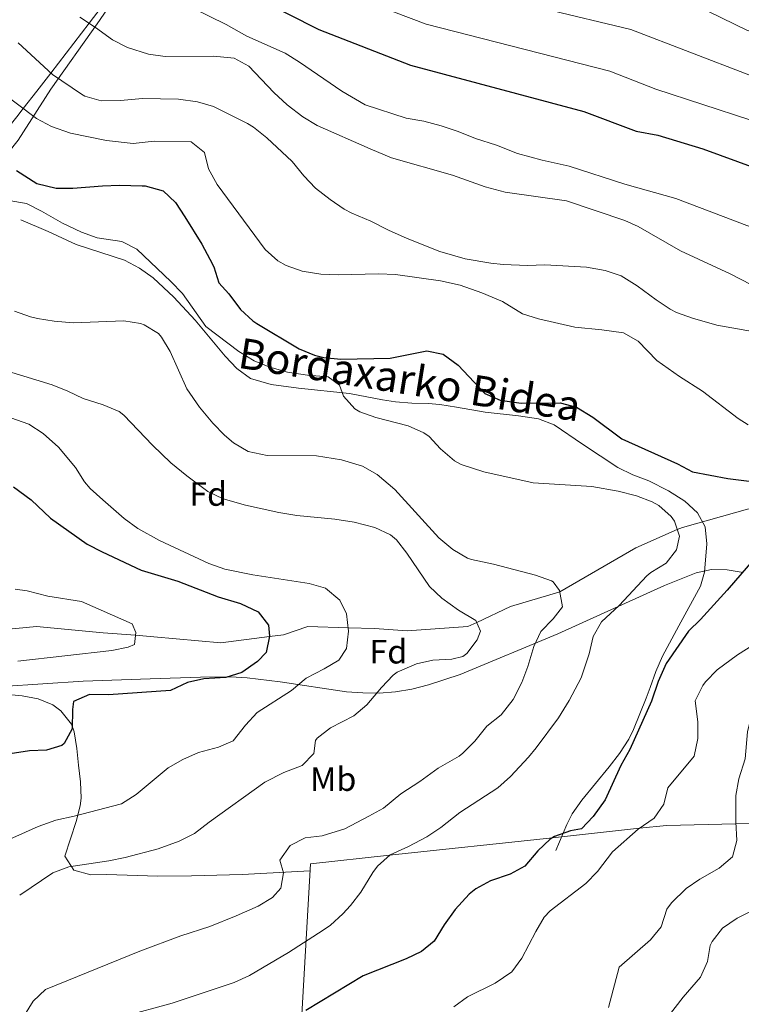
# Model space of a CAD drawing. Units: metres. Extents: x 606980 to 613849, y 4757028 to 4761764.
# Drawn here: x 610168 to 610382, y 4757557 to 4757849 of the extents above; entities that cross this region are included whole.
import ezdxf
from ezdxf.enums import TextEntityAlignment as Align

# ---------------------------------------------------------------- set-up
doc = ezdxf.new("R2010")
doc.units = ezdxf.units.M
doc.header["$MEASUREMENT"] = 0
doc.linetypes.add('DGN Style 2', pattern=[85.73, 51.438, -34.292])
doc.linetypes.add('DGN Style 3', pattern=[120.022, 85.73, -34.292])
for name, color, linetype, lineweight in [('Nivel 11', 7, 'Continuous', 0), ('Nivel 20', 7, 'Continuous', 0), ('Nivel 21', 7, 'Continuous', 0), ('Nivel 35', 7, 'Continuous', 0), ('Nivel 36', 7, 'Continuous', 0), ('Nivel 37', 7, 'Continuous', 0), ('Nivel 4', 7, 'Continuous', 0), ('Nivel 44', 7, 'Continuous', 0), ('Nivel 5', 7, 'Continuous', 0), ('Nivel 57', 7, 'Continuous', 0)]:
    doc.layers.add(name, color=color, linetype=linetype, lineweight=lineweight)
doc.styles.add('Style-Arial', font='txt')
doc.styles.add('Style-Arial Narrow', font='txt')
doc.styles.add('Style-Helvetica-Narrow-Oblique', font='txt')

msp = doc.modelspace()

# ---------------------------------------------------------------- linework, layer by layer
at = {"layer": 'Nivel 11', "color": 142, "linetype": 'DGN Style 3', "lineweight": 13}
for points in [[(610440.06, 4757720.43, 610), (610427.6, 4757714.73, 606.81), (610423.08, 4757712.92, 605.71), (610418.4, 4757711.46, 604.66), (610410.7, 4757709.55, 602.91), (610391.05, 4757705.18, 597.92), (610383.6, 4757704.03, 597.91), (610364.4, 4757698.63, 594.95)], [(610364.4, 4757698.63, 594.95), (610362.86, 4757697.97, 595), (610350.6, 4757692.63, 594.36), (610328.05, 4757679.58, 590), (610327.8, 4757679.43, 589.95), (610313.4, 4757675.23, 587.05), (610303.47, 4757670.5, 585), (610300.8, 4757669.23, 584.54), (610282.8, 4757668.04, 582.3), (610273.2, 4757668.64, 581.14), (610265.38, 4757668.87, 580), (610253.4, 4757669.24, 577.44), (610246.2, 4757666.84, 575.75), (610242.02, 4757666.3, 575), (610227.6, 4757664.44, 573.15), (610207.8, 4757666.24, 570.8), (610202.39, 4757666.67, 570), (610192.8, 4757667.44, 568.49), (610173, 4757669.24, 565.35)], [(610173, 4757669.24, 565.35), (610153.8, 4757667.44, 564.07), (610138.8, 4757668.04, 562.8), (610123.2, 4757669.84, 561.53), (610112.4, 4757669.84, 560.25), (610099.2, 4757666.84, 558.97), (610086, 4757659.64, 557.7), (610068, 4757657.24, 556.43), (610054.8, 4757657.24, 555.15), (610023.6, 4757658.44, 553.87), (609998.4, 4757662.64, 552.6), (609997.59, 4757662.49, 552.6), (609987.8, 4757664.64, 552.17), (609977.93, 4757666.21, 551.79), (609968.33, 4757666.85, 551.33), (609953.35, 4757666.86, 550.39), (609945.04, 4757667.47, 549.79), (609928.31, 4757669.16, 548.48), (609908.35, 4757669.64, 547.3), (609888.27, 4757672.02, 546.5), (609882.01, 4757672.43, 546.14), (609859.62, 4757674.83, 545.03)]]:
    msp.add_polyline3d(points, dxfattribs=at)
at = {"layer": 'Nivel 20', "color": 7, "linetype": 'DGN Style 2', "lineweight": 0}
for points in [[(610441.81, 4757612.25, 595.22), (610432.23, 4757612.03, 625), (610419.49, 4757611.74, 620), (610401.7, 4757611.32, 615), (610380.19, 4757610.82, 610), (610359.64, 4757610.35, 606.41), (610351.66, 4757609.48, 605), (610325.84, 4757606.7, 600), (610277.56, 4757601.48, 595), (610254.19, 4757598.96, 592.33)], [(610254.19, 4757598.96, 592.33), (610244.7, 4757435.03, 621.95), (610328.17, 4757430.01, 632.65), (610386.74, 4757434.16, 641.67), (610414.17, 4757457.34, 645.08), (610441.43, 4757468.56, 647.62), (610444.05, 4757473.3, 647.6)]]:
    msp.add_polyline3d(points, dxfattribs=at)
at = {"layer": 'Nivel 21', "color": 7, "linetype": 'DGN Style 3', "lineweight": 0}
msp.add_polyline3d([(610168.42, 4757789.76, 593.93), (610176.51, 4757786.33, 594.28), (610184.83, 4757782.41, 594.15), (610199.06, 4757777.78, 594.19), (610203.5, 4757775.42, 594.18), (610207.59, 4757772.54, 594.18), (610213.73, 4757766.82, 594.2), (610220.08, 4757760.02, 594.23), (610228.88, 4757749.38, 594.26), (610232.36, 4757745.69, 594.27), (610236.45, 4757742.79, 594.28), (610242.53, 4757740.96, 594.37), (610250.69, 4757739.85, 594.6), (610265.71, 4757738.34, 594.83), (610275.53, 4757736.48, 595.51), (610279.33, 4757735.84, 595.96), (610284.19, 4757735.49, 597.05), (610289.03, 4757735.35, 598.46), (610292.54, 4757735.05, 599.12), (610297.45, 4757734.25, 599.54), (610305.89, 4757732.76, 599.77), (610315.83, 4757731.72, 599.59), (610321.74, 4757730.8, 599.22), (610326.36, 4757729, 598.88), (610334.81, 4757723.3, 598.61), (610345.28, 4757716.36, 597.29), (610349.73, 4757714.2, 596.79), (610354.42, 4757712.41, 596.41), (610360.23, 4757709.48, 596.35), (610365.05, 4757706.4, 596.37), (610368.83, 4757702.95, 596.37), (610371.07, 4757698.8, 596.41), (610371.59, 4757693.81, 596.75), (610370.93, 4757685.33, 597.57), (610369.75, 4757681.18, 597.97), (610363.33, 4757669.47, 598.89), (610358.44, 4757660.48, 599.08), (610356.45, 4757655.9, 599.54), (610354.83, 4757651.2, 600.1), (610353.66, 4757648.02, 600.22), (610349.85, 4757638.8, 599.96), (610348.45, 4757635.93, 599.88), (610345.77, 4757631.69, 599.77), (610342.71, 4757627.74, 599.66), (610334.55, 4757617.83, 599.87), (610331.73, 4757613.75, 600.65), (610330.12, 4757610.63, 601.09), (610326.87, 4757602.87, 601.33)], dxfattribs=at)
at = {"layer": 'Nivel 35', "color": 92, "linetype": 'DGN Style 3', "lineweight": 0}
for points in [[(610164.55, 4757809.52, 599.98), (610167.62, 4757813.4, 601.91), (610177.32, 4757828.46, 608.59), (610190.96, 4757847.88, 616.39), (610203.5, 4757866.07, 623.32)], [(610382.38, 4757685.23, 607.37), (610377.67, 4757686.08, 605.35), (610373, 4757686.14, 603.59), (610368.4, 4757685.14, 602.35), (610359.08, 4757681.41, 600.63), (610327.45, 4757667.07, 595.39), (610298.51, 4757655.08, 591.28), (610289.12, 4757651.95, 589.96), (610284.17, 4757650.69, 589.24), (610279.36, 4757649.89, 588.45), (610274.54, 4757649.55, 587.53), (610269.7, 4757649.6, 586.51), (610264.84, 4757649.95, 585.41), (610245.26, 4757652.85, 580.83), (610235.4, 4757654.09, 578.78), (610230.46, 4757654.38, 577.91), (610221.62, 4757654.25, 576.65), (610206.72, 4757653.82, 574.95), (610186.81, 4757653.07, 572.99), (610162.95, 4757651.54, 570.33)]]:
    msp.add_polyline3d(points, dxfattribs=at)
at = {"layer": 'Nivel 36', "color": 92, "linetype": 'Continuous', "lineweight": 0}
for points in [[(610219.55, 4757892.28, 630.21), (610217.52, 4757887.86, 630.09), (610215.61, 4757884.68, 630), (610214.89, 4757883.49, 629.89), (610213.74, 4757881.73, 629.45), (610211.01, 4757877.7, 627.53), (610207.5, 4757872.83, 625), (610205.58, 4757870.17, 623.98), (610200.1, 4757862.99, 621.16), (610197.87, 4757860.11, 620), (610194.49, 4757855.73, 618.19), (610188.61, 4757848.05, 615), (610177.31, 4757833.27, 610), (610173.17, 4757827.85, 607.46), (610169.13, 4757822.73, 605), (610167.22, 4757820.31, 603.95), (610159.93, 4757811.3, 600), (610151.73, 4757801.16, 595.27)], [(610159.42, 4757649.63, 571.31), (610168.78, 4757648.77, 572.8), (610173.48, 4757647.89, 574.28), (610177.83, 4757646.04, 576.09), (610180.27, 4757644.33, 576.76), (610183.38, 4757640.35, 576.11), (610184.15, 4757638.05, 575.88), (610185, 4757633.12, 576.27), (610185.5, 4757628.22, 576.9), (610186.04, 4757623.3, 577.68), (610186.24, 4757618.4, 578.68), (610185.95, 4757616.15, 579.3), (610184.75, 4757611.53, 580.95), (610181.39, 4757601.24, 585.6), (610184.09, 4757597.11, 586.38), (610189.15, 4757595.71, 586.95), (610193.91, 4757595.79, 587.36), (610208.9, 4757595.35, 587.35), (610218.99, 4757595.44, 587.97), (610233.92, 4757595.82, 589.43), (610254.07, 4757596.87, 592.53)]]:
    msp.add_polyline3d(points, dxfattribs=at)
at = {"layer": 'Nivel 4', "color": 30, "linetype": 'Continuous', "lineweight": 30, "flags": 128}
for points, elevation in [([(610053.25, 4757996.2), (610061.66, 4757986.96), (610088.79, 4757966.66), (610103.66, 4757954.43), (610110.18, 4757950.82), (610120.96, 4757947.36), (610142.41, 4757934.83), (610160.5, 4757921.7), (610182.11, 4757900.56), (610197.06, 4757880.85), (610200.61, 4757877.32), (610219.54, 4757864.98), (610256.71, 4757846.14), (610283.86, 4757835.6), (610335.18, 4757821.82), (610350.64, 4757816.04), (610357.06, 4757814.9), (610370.45, 4757810.76), (610397.14, 4757801.01), (610410.8, 4757798.82), (610426.64, 4757793.42), (610438.93, 4757790.82)], 625), ([(610167.12, 4757804.34), (610173.18, 4757800.57), (610178.82, 4757799.16), (610183.82, 4757799.16), (610192.61, 4757799.86), (610197.61, 4757800.02), (610204.34, 4757799.88), (610205.19, 4757799.82), (610210.51, 4757798.31), (610214.17, 4757794.9), (610216.99, 4757790.67), (610222.01, 4757782.52), (610224.41, 4757778.12), (610225.55, 4757775.87), (610227.02, 4757771.09), (610229.96, 4757767.85), (610233.46, 4757763.23), (610237.14, 4757759.83), (610238.28, 4757759.06), (610250.81, 4757751.58), (610255.43, 4757749.65), (610258.19, 4757749.02), (610263.17, 4757748.47), (610277.76, 4757748.79), (610288.65, 4757750.92), (610293.54, 4757749.97), (610297.9, 4757746.74), (610305.81, 4757738.34), (610310.4, 4757736.38), (610316.6, 4757735.41), (610328.14, 4757735.58), (610332.96, 4757734.26), (610337.79, 4757731.33), (610346.47, 4757724.87), (610362.9, 4757717.51), (610367.31, 4757715.15), (610377.86, 4757713.14), (610384.1, 4757712.36)], 600), ([(610166.2, 4757710.7), (610171.5, 4757706.82), (610177.2, 4757701.36), (610188.06, 4757693.71), (610192.48, 4757691.36), (610204.03, 4757685.96), (610214.92, 4757682.66), (610226.88, 4757678.02), (610233.45, 4757676.07), (610238.67, 4757673.58), (610241.78, 4757669.66), (610242.04, 4757666.43), (610241.07, 4757661.53), (610238.52, 4757658.9), (610233.89, 4757655.61), (610229.1, 4757654.17), (610222.59, 4757653.8), (610217.72, 4757652.65), (610212.69, 4757650.3), (610194.4, 4757649.03), (610188.77, 4757649.09), (610183.96, 4757647.1), (610183.66, 4757644.65), (610183.61, 4757639), (610181.24, 4757634.61), (610180.51, 4757634.04), (610175.96, 4757632.6), (610170.96, 4757632.42), (610165.2, 4757631.54)], 575), ([(610389.51, 4757693.81), (610377.67, 4757680.03), (610369.7, 4757671.39), (610366.13, 4757667.88), (610359.57, 4757658.32), (610357.15, 4757653.01), (610355.25, 4757647.12), (610348.78, 4757632.86), (610346.15, 4757628.07), (610341.45, 4757617.89), (610337.89, 4757612.96), (610334.48, 4757609.3), (610331.24, 4757608.74), (610326.52, 4757607.1), (610325.18, 4757606.3), (610321.55, 4757602.85), (610317.72, 4757598.27), (610313.31, 4757595.91), (610307.56, 4757593.96), (610303.17, 4757591.56)], 600), ([(610303.17, 4757591.56), (610301.24, 4757590.02), (610297.08, 4757585.42), (610293.78, 4757580.9), (610290.88, 4757576.01), (610287.1, 4757572.94), (610282.56, 4757570.84), (610269.8, 4757565.73), (610252.86, 4757555.46)], 600)]:
    msp.add_lwpolyline(points, dxfattribs=dict(at, elevation=elevation))
at = {"layer": 'Nivel 5', "color": 30, "linetype": 'Continuous', "lineweight": 0, "flags": 128}
for points, elevation in [([(610297.93, 4757858.46), (610349.07, 4757846.18), (610384.02, 4757832.76), (610407.22, 4757827.75), (610438.39, 4757824.02)], 635), ([(610269.12, 4757855.1), (610288.49, 4757847.72), (610342.83, 4757833.77), (610356.51, 4757828.5), (610384.36, 4757819.42), (610402.65, 4757814.3), (610418, 4757811.83), (610438.62, 4757809.74)], 630), ([(610439.27, 4757769.43), (610427.7, 4757773.06), (610420.28, 4757775.02), (610406.64, 4757780.28), (610383.46, 4757788.13), (610362.42, 4757796.08), (610347.34, 4757800.34), (610330.87, 4757805.67), (610322.79, 4757807.46), (610315.53, 4757809.44), (610309.28, 4757811.87), (610303.04, 4757813.87), (610297.91, 4757815.93), (610292.92, 4757817.59), (610287.73, 4757819.03), (610282.53, 4757819.92), (610270.36, 4757823.79), (610263.44, 4757827.84), (610250.97, 4757836.5), (610246.72, 4757839.12), (610235.29, 4757844.2), (610229.23, 4757847.68), (610219.14, 4757852.58)], 620), ([(610438.12, 4757841.29), (610411.22, 4757841.27), (610388.45, 4757844.6), (610383.61, 4757845.87), (610368.24, 4757853.4)], 640), ([(610384.81, 4757770.53), (610378.52, 4757773.77), (610363.8, 4757780.6), (610351.23, 4757787.76), (610347.34, 4757789.58), (610330.08, 4757795.37), (610311.91, 4757798), (610305.93, 4757799.58), (610296.29, 4757803.02), (610278.16, 4757808.17), (610271.91, 4757810.76), (610256.21, 4757817.74), (610251.88, 4757820.24), (610247.26, 4757823.87), (610243.37, 4757827.5), (610235.96, 4757835.3), (610231.54, 4757837.65), (610225.51, 4757838.24), (610211.19, 4757838.14), (610206.24, 4757838.85), (610200.02, 4757840.85), (610195.54, 4757843.07), (610190.53, 4757846.79), (610185.9, 4757849.83)], 615), ([(610385.14, 4757756.71), (610374.54, 4757758.54), (610367.35, 4757760.63), (610362.65, 4757762.34), (610360.78, 4757763.3), (610356.59, 4757766.04), (610350.99, 4757770.25), (610346.2, 4757773.19), (610341.46, 4757774.78), (610335.98, 4757775.75), (610323.65, 4757776.41), (610318.51, 4757776.26), (610311.28, 4757776.52), (610307.62, 4757776.89), (610300.01, 4757778.19), (610292.51, 4757780.4), (610282.79, 4757784.25), (610277.26, 4757786.69), (610272.04, 4757789.34), (610266.4, 4757791.7), (610264.13, 4757792.96), (610259.98, 4757795.76), (610255.72, 4757799.19), (610252.27, 4757802.82), (610248.72, 4757807.09), (610241.26, 4757814.1), (610237.34, 4757817.21), (610235.54, 4757818.32), (610225.48, 4757823.37), (610220.68, 4757824.76), (610215.09, 4757825.55), (610204.48, 4757825.75), (610197.96, 4757825.14), (610192.15, 4757825.03), (610187.32, 4757826.43), (610186.35, 4757826.96), (610177.81, 4757832.81), (610167.62, 4757842.17)], 610), ([(610383.8, 4757729.05), (610380.86, 4757730.89), (610370.32, 4757739.05), (610363.53, 4757743.35), (610356.81, 4757748.06), (610351.24, 4757753.81), (610346.88, 4757756.25), (610340.51, 4757757.22), (610332.54, 4757757.96), (610321.73, 4757760.44), (610316.96, 4757761.92), (610311.05, 4757765.6), (610304.94, 4757768.09), (610298.56, 4757770.38), (610292.67, 4757771.67), (610279.35, 4757773.53), (610274.35, 4757773.8), (610262.38, 4757773.46), (610257.27, 4757773.67), (610251.69, 4757774.53), (610247, 4757776.28), (610244.53, 4757777.66), (610240.8, 4757780.96), (610226.59, 4757800.19), (610223.97, 4757804.85), (610222.76, 4757809.73), (610218.87, 4757812.87), (610207.84, 4757813.1), (610201.68, 4757812.41), (610193.8, 4757813.23), (610183.1, 4757815.43), (610177.47, 4757817.45), (610173.06, 4757819.79), (610162.08, 4757828.02)], 605), ([(610164.84, 4757795.46), (610170.06, 4757794.58), (610174.54, 4757792.35), (610180.71, 4757788.79), (610186.32, 4757786.14), (610191.04, 4757784.46), (610198.34, 4757783.33), (610202.8, 4757781.04), (610212.83, 4757771.5), (610216.3, 4757767.9), (610223.18, 4757758.17), (610232.99, 4757750.71), (610237.55, 4757748.02), (610242.18, 4757746.13), (610247.41, 4757744.62), (610253.31, 4757743.77), (610259.4, 4757743.24), (610262.77, 4757740.75), (610264.01, 4757737.54), (610267.34, 4757733.72), (610268.81, 4757732.86), (610273.54, 4757731.24), (610283.17, 4757728.71), (610287.74, 4757726.69), (610289.31, 4757725.62), (610292.7, 4757721.94), (610296.84, 4757718.37), (610298.83, 4757717.24), (610305.5, 4757715.15), (610320.13, 4757711.89), (610337.51, 4757710.74), (610345.38, 4757709.34), (610350.81, 4757708.01), (610355.45, 4757706.21), (610357.38, 4757705.16), (610361.08, 4757701.89), (610362.06, 4757700.47), (610363.48, 4757696.05), (610362.63, 4757691.99), (610359.58, 4757688.03), (610355.03, 4757685.24), (610353.85, 4757684.27), (610345.67, 4757675.51), (610340.36, 4757670.66), (610337.95, 4757666.28), (610336.77, 4757661.15), (610334.4, 4757654.05), (610330.78, 4757647.33), (610327.65, 4757642.25), (610321.02, 4757633.37), (610318.81, 4757630.6), (610313.4, 4757624.82), (610309.68, 4757621.47), (610298.43, 4757614.17), (610292.78, 4757609.76), (610288.64, 4757606.94), (610283.19, 4757604.07), (610277.76, 4757601.66)], 595), ([(610166.5, 4757762.7), (610171.22, 4757761.03), (610173.34, 4757760.54), (610178.28, 4757759.79), (610183.9, 4757759.28), (610198.91, 4757759.8), (610203.83, 4757759.04), (610204.9, 4757758.67), (610209.16, 4757756.04), (610210.04, 4757755.04), (610212.67, 4757750.76), (610217.52, 4757739.7), (610221.34, 4757734.23), (610225.27, 4757729.54), (610228.76, 4757725.99), (610231.41, 4757723.69), (610235.73, 4757721.16), (610241.34, 4757719.91), (610255.96, 4757719.87), (610263.36, 4757718.69), (610269.58, 4757716.82), (610273.92, 4757714.34), (610279.17, 4757709.83), (610292.21, 4757695.58), (610296.36, 4757692.08), (610300.71, 4757689.57), (610301.9, 4757689.17), (610308.36, 4757687.76), (610320.89, 4757684.51), (610325.58, 4757682.82), (610326.1, 4757682.53), (610327.98, 4757679.93), (610328.86, 4757675.07), (610326.09, 4757671.5), (610322.46, 4757667.83), (610320.32, 4757663.31), (610318.6, 4757657.38), (610316.8, 4757652.71), (610314.22, 4757647.69), (610310.7, 4757643.13), (610306.46, 4757639.74), (610302.86, 4757635.29), (610299.37, 4757631.71), (610298.28, 4757630.82), (610292.05, 4757627.27), (610286.58, 4757623.31), (610280.95, 4757619.66), (610275.8, 4757615.49), (610271.43, 4757613.05), (610264.34, 4757609.36), (610257.63, 4757607.25), (610252.59, 4757606.62), (610248.14, 4757604.38), (610245.14, 4757600.09), (610246.16, 4757596.25), (610245.42, 4757591.78), (610242.99, 4757588.94), (610238.67, 4757586.39), (610232.2, 4757583.52), (610224.37, 4757580.44), (610215.82, 4757577.63), (610203.64, 4757573.08), (610175.66, 4757561.72), (610172.02, 4757558.28), (610164.84, 4757546.6)], 590), ([(610163.15, 4757745.35), (610177.65, 4757740.88), (610182.33, 4757739.02), (610186.9, 4757736.87), (610192.82, 4757734.92), (610197.48, 4757732.97), (610198.87, 4757731.9)], 585), ([(610198.87, 4757731.9), (610207.37, 4757723.02), (610212.86, 4757717.76), (610217.55, 4757713.92), (610223.78, 4757709.29), (610228.29, 4757707.12), (610234.98, 4757705.2), (610244.85, 4757703.07), (610250.19, 4757702.15), (610261.39, 4757701.11), (610267.16, 4757700.23), (610273.27, 4757698.57), (610277.85, 4757696.48), (610279.66, 4757694.98), (610282.75, 4757691.05), (610289.45, 4757681.08), (610293.15, 4757677.72), (610297.99, 4757674.12), (610303.22, 4757671.08), (610304.55, 4757667.93), (610303.52, 4757665.28), (610300.54, 4757661.24), (610299.37, 4757660.42), (610296.05, 4757659.55), (610290.48, 4757659.32), (610285.61, 4757658.23), (610279.87, 4757655.74), (610278.68, 4757654.83), (610275.2, 4757651.23), (610270.93, 4757646.04), (610267.08, 4757642.85), (610260.12, 4757639.3), (610256.22, 4757636.17), (610255.66, 4757635.52), (610255.18, 4757631.68), (610251.72, 4757628.06), (610246.31, 4757625.98), (610240.7, 4757623.12), (610224.14, 4757611.34), (610219.79, 4757607.93), (610215.34, 4757605.64), (610209.11, 4757603.39), (610199.34, 4757600.87), (610194.44, 4757599.87), (610182.6, 4757598.08), (610177.91, 4757596.31), (610168.05, 4757589.63)], 585), ([(610165.47, 4757731.12), (610170.77, 4757729.18), (610175, 4757726.5), (610179.59, 4757722.43), (610184.58, 4757716.35), (610187.29, 4757712.13), (610188.91, 4757710.14), (610192.64, 4757706.8), (610199.04, 4757701.3)], 580), ([(610375.26, 4757597.66), (610379.18, 4757601.05), (610380.52, 4757605.86), (610380.15, 4757611.36), (610380.24, 4757619.16), (610381.04, 4757624.1), (610382.96, 4757630.04), (610383.62, 4757638.1), (610384.2, 4757640.49), (610386.22, 4757645.08), (610388.17, 4757647.82), (610391.52, 4757651.49), (610395.96, 4757655.55), (610400.6, 4757659.39), (610410.71, 4757666.7), (610415.38, 4757671.4), (610420.1, 4757678.07), (610424.14, 4757685.14), (610428.56, 4757691.76), (610432.25, 4757698.85), (610436.37, 4757704.88), (610440.21, 4757711.22)], 610), ([(610199.04, 4757701.3), (610203.06, 4757698.34), (610209.44, 4757694.74), (610224.07, 4757687.94), (610228.79, 4757686.3), (610237.11, 4757684.57), (610253.84, 4757681.98), (610258.65, 4757680.62), (610262.92, 4757677.11), (610264.89, 4757673), (610265.49, 4757667.92), (610264.9, 4757662.78), (610262.56, 4757659.26), (610258.26, 4757656.71), (610252.89, 4757653.96), (610248.58, 4757650.36), (610238.38, 4757643.75), (610234.99, 4757640.06), (610231.27, 4757635.36), (610226.93, 4757633.5), (610221.04, 4757631.96), (610216.34, 4757629.86), (610212, 4757627.37), (610202.55, 4757619.46), (610198.17, 4757616.78), (610184.2, 4757613.05), (610178.79, 4757611.9), (610173.53, 4757610.04), (610161.26, 4757604.63)], 580), ([(610166.68, 4757680.31), (610170.26, 4757679.85), (610176.37, 4757678.22), (610186.41, 4757676.65), (610201.38, 4757670.11), (610202.49, 4757667.48), (610202.04, 4757663.94), (610200.23, 4757663.14), (610195.32, 4757662.18), (610167.51, 4757659.02)], 570), ([(610335.71, 4757593.1), (610339.17, 4757596.72), (610343.64, 4757602.51), (610351.23, 4757609.19), (610355.98, 4757612.47), (610358.82, 4757616.59), (610360.06, 4757621.44), (610367.82, 4757630.85), (610368.97, 4757636.06), (610368.93, 4757641.06), (610368.14, 4757647.3), (610370.39, 4757651.81), (610371.23, 4757652.91), (610374.68, 4757656.47), (610380.68, 4757660.91), (610399.02, 4757672.39)], 605), ([(610277.76, 4757601.66), (610274.07, 4757598.3), (610272.68, 4757596.41), (610269.15, 4757590.61), (610266.09, 4757586.65), (610263.81, 4757584.18), (610260.08, 4757580.83), (610257.94, 4757579.3), (610247.65, 4757572.71), (610236.17, 4757565.84), (610231.6, 4757563.8), (610213.21, 4757557.65), (610198.66, 4757553.73)], 595), ([(610342.44, 4757556.4), (610345.61, 4757568.33), (610354.88, 4757576.47), (610358.06, 4757580.33), (610359.78, 4757585.57), (610361.09, 4757587.4), (610365.45, 4757591.63), (610369.57, 4757594.46), (610375.26, 4757597.66)], 610), ([(610296.66, 4757556.6), (610300.69, 4757559.56), (610308.94, 4757563.64), (610313.83, 4757566.96), (610316.79, 4757570.99), (610320.91, 4757578.87), (610323.46, 4757583.17), (610325.17, 4757585.01), (610335.71, 4757593.1)], 605), ([(610364.59, 4757559.42), (610369.68, 4757565.43), (610371.76, 4757569.98), (610372.57, 4757574.74), (610373.15, 4757575.97), (610376.29, 4757579.88), (610380.63, 4757582.85), (610385.13, 4757585.14)], 615), ([(610359.85, 4757553.36), (610364.59, 4757559.42)], 615)]:
    msp.add_lwpolyline(points, dxfattribs=dict(at, elevation=elevation))
at = {"layer": 'Nivel 57', "color": 92, "linetype": 'DGN Style 3', "lineweight": 0}
for points in [[(610203.5, 4757866.07, 623.32), (610190.96, 4757847.88, 616.39), (610177.32, 4757828.46, 608.59), (610167.62, 4757813.4, 601.91)], [(610162.95, 4757651.54, 570.33), (610186.81, 4757653.07, 572.99), (610206.72, 4757653.82, 574.95), (610221.62, 4757654.25, 576.65), (610230.46, 4757654.38, 577.91), (610235.4, 4757654.09, 578.78), (610245.26, 4757652.85, 580.83), (610264.84, 4757649.95, 585.41), (610269.7, 4757649.6, 586.51), (610274.54, 4757649.55, 587.53), (610279.36, 4757649.89, 588.45), (610284.17, 4757650.69, 589.24), (610289.12, 4757651.95, 589.96), (610298.51, 4757655.08, 591.28), (610327.45, 4757667.07, 595.39), (610359.08, 4757681.41, 600.63), (610368.4, 4757685.14, 602.35), (610373, 4757686.14, 603.59), (610377.67, 4757686.08, 605.35), (610382.38, 4757685.23, 607.37)]]:
    msp.add_polyline3d(points, dxfattribs=at)

# ---------------------------------------------------------------- texts
at = {"layer": 'Nivel 37', "color": 92, "linetype": 'Continuous', "lineweight": 0}
for s, style, p in [('Fd', 'Style-Arial', (610223.89, 4757708.54, 577.3)), ('Fd', 'Style-Arial', (610277.26, 4757661.82, 580.56)), ('Mb', 'Style-Arial Narrow', (610260.94, 4757624.07, 584.87))]:
    msp.add_text(s, height=7, dxfattribs=dict(at, style=style)).set_placement(p, align=Align.MIDDLE_CENTER)
at = {"layer": 'Nivel 44', "color": 7, "linetype": 'Continuous', "lineweight": 0, "style": 'Style-Helvetica-Narrow-Oblique'}
msp.add_text('Bordaxarko Bidea', height=8.9999, rotation=350.9854, dxfattribs=at).set_placement((610282.89, 4757737.98, 601.51), align=Align.CENTER)

doc.saveas('drawing.dxf')
